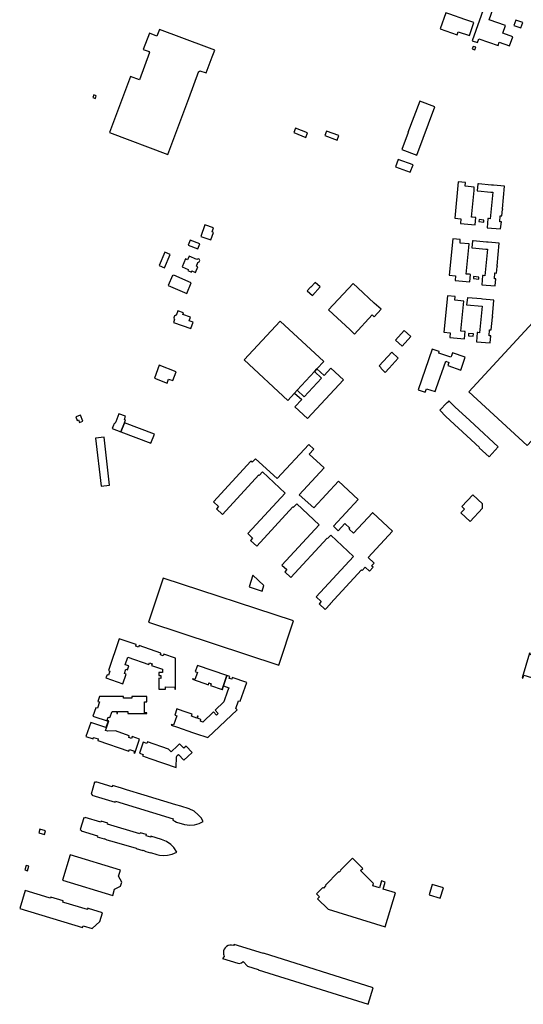
# Model space of a CAD drawing. Units: inches. Extents: x 7491967 to 7499137, y 5779077 to 5786758.
# Drawn here: x 7494367 to 7494831, y 5783993 to 5784901 of the extents above; entities that cross this region are included whole.
import ezdxf

# ---------------------------------------------------------------- set-up
doc = ezdxf.new("R2010")
doc.units = ezdxf.units.IN
doc.header["$MEASUREMENT"] = 0

msp = doc.modelspace()

# ---------------------------------------------------------------- linework, layer by layer
for points in [[(7494818.66, 5784876.66), (7494821.72, 5784885), (7494812.39, 5784888.25), (7494814.88, 5784895.3), (7494799.86, 5784900.68), (7494803.55, 5784911.2), (7494795.82, 5784914.33), (7494784.35, 5784881.29), (7494789.28, 5784879.62), (7494790.51, 5784883.22), (7494808.14, 5784877.08), (7494809.13, 5784879.95), (7494818.66, 5784876.66)], [(7494785.82, 5784898.25), (7494777.6, 5784901.1), (7494763.74, 5784905.93), (7494760.01, 5784907.22), (7494754.84, 5784892.24), (7494770.38, 5784886.84), (7494771.39, 5784889.57), (7494781.63, 5784886.12), (7494785.82, 5784898.25)], [(7494829.06, 5784893.18), (7494830.84, 5784898.24), (7494824.5, 5784900.47), (7494822.72, 5784895.42), (7494829.06, 5784893.18)], [(7494495.68, 5784891.79), (7494493.33, 5784885.7), (7494486.41, 5784888.25), (7494480.78, 5784873.44), (7494486.33, 5784871.32), (7494486.12, 5784870.76), (7494486.68, 5784870.55), (7494477.27, 5784845.34), (7494469, 5784848.45), (7494449.65, 5784796.62), (7494503.4, 5784776.43), (7494522.82, 5784828.11), (7494532.19, 5784853.33), (7494532.9, 5784853.09), (7494533.11, 5784853.7), (7494538.75, 5784851.73), (7494544.25, 5784866.68), (7494546.68, 5784872.77), (7494539.58, 5784875.46), (7494495.68, 5784891.79)], [(7494787.68, 5784875.33), (7494785.15, 5784876.18), (7494784.33, 5784873.78), (7494786.8, 5784872.94), (7494787.68, 5784875.33)], [(7494437.49, 5784830.6), (7494435.08, 5784831.37), (7494434.31, 5784828.96), (7494436.75, 5784828.18), (7494437.49, 5784830.6)], [(7494736.03, 5784825.66), (7494724.99, 5784796.84), (7494725.25, 5784796.74), (7494719.41, 5784781.13), (7494733.12, 5784776), (7494749.8, 5784820.52), (7494736.03, 5784825.66)], [(7494632.4, 5784796.47), (7494621.22, 5784800.66), (7494619.62, 5784796.62), (7494630.74, 5784792.24), (7494632.4, 5784796.47)], [(7494648.31, 5784793.86), (7494659.64, 5784789.59), (7494661.13, 5784793.88), (7494649.82, 5784798.09), (7494648.31, 5784793.86)], [(7494713.42, 5784765.18), (7494727.11, 5784760.12), (7494729.72, 5784766.85), (7494715.9, 5784771.78), (7494713.42, 5784765.18)], [(7494785.98, 5784743.16), (7494786.22, 5784746.43), (7494777.82, 5784747.38), (7494778.1, 5784750.57), (7494771.27, 5784751.19), (7494768.11, 5784717.8), (7494773.86, 5784717.26), (7494773.52, 5784712.78), (7494786.91, 5784711.55), (7494787.52, 5784718.43), (7494786.8, 5784718.48), (7494784.42, 5784718.71), (7494783.68, 5784718.77), (7494785.98, 5784743.16)], [(7494789.55, 5784749.49), (7494788.95, 5784742.93), (7494789.47, 5784742.89), (7494801.6, 5784741.78), (7494803.19, 5784741.64), (7494800.86, 5784717.23), (7494799.35, 5784717.38), (7494798.77, 5784717.4), (7494798, 5784708.99), (7494810.48, 5784707.8), (7494811.14, 5784714.33), (7494809.65, 5784714.48), (7494810.14, 5784719.9), (7494811.63, 5784719.77), (7494812.17, 5784725.71), (7494812.47, 5784725.68), (7494812.53, 5784726.31), (7494812.22, 5784726.34), (7494814.14, 5784747.19), (7494803.76, 5784748.2), (7494802.2, 5784748.29), (7494790.08, 5784749.44), (7494789.55, 5784749.49)], [(7494537.5, 5784711.59), (7494533.78, 5784700.82), (7494543.02, 5784697.68), (7494545.68, 5784704.46), (7494544.26, 5784705.02), (7494545.56, 5784708.8), (7494537.5, 5784711.59)], [(7494790.66, 5784716.41), (7494790.5, 5784714.62), (7494795, 5784714.22), (7494795.14, 5784716.02), (7494790.66, 5784716.41)], [(7494522.17, 5784692.93), (7494531.12, 5784689.38), (7494533, 5784694.1), (7494524.03, 5784697.6), (7494522.17, 5784692.93)], [(7494781.36, 5784693.96), (7494773.01, 5784694.8), (7494773.29, 5784698), (7494766.31, 5784698.65), (7494763.14, 5784665.22), (7494768.96, 5784664.68), (7494768.54, 5784660.22), (7494778.84, 5784659.26), (7494782, 5784658.97), (7494782.64, 5784665.92), (7494781.89, 5784665.98), (7494779.5, 5784666.22), (7494778.81, 5784666.27), (7494781.09, 5784690.68), (7494781.36, 5784693.96)], [(7494784.68, 5784696.96), (7494784.06, 5784690.44), (7494784.53, 5784690.37), (7494796.71, 5784689.22), (7494798.25, 5784689.08), (7494795.91, 5784664.69), (7494794.4, 5784664.84), (7494793.85, 5784664.9), (7494793.1, 5784656.43), (7494805.6, 5784655.28), (7494806.2, 5784661.79), (7494804.71, 5784661.93), (7494805.2, 5784667.33), (7494806.7, 5784667.19), (7494807.25, 5784673.18), (7494807.55, 5784673.16), (7494807.58, 5784673.69), (7494807.31, 5784673.73), (7494809.22, 5784694.66), (7494798.89, 5784695.64), (7494797.38, 5784695.79), (7494785.22, 5784696.9), (7494784.68, 5784696.96)], [(7494500.65, 5784686.5), (7494495.35, 5784674.22), (7494500.37, 5784671.99), (7494505.68, 5784684.19), (7494500.65, 5784686.5)], [(7494521.87, 5784669.49), (7494525.28, 5784668.08), (7494525.73, 5784669.08), (7494529, 5784667.74), (7494531.13, 5784673), (7494529.87, 5784673.5), (7494531.26, 5784676.9), (7494532.46, 5784677.46), (7494532.97, 5784678.64), (7494532.49, 5784679.86), (7494531.39, 5784680.32), (7494530.27, 5784679.78), (7494523.07, 5784682.67), (7494521.75, 5784679.47), (7494519.86, 5784680.24), (7494516.84, 5784672.77), (7494522.31, 5784670.51), (7494521.87, 5784669.49)], [(7494507.83, 5784665.05), (7494503.85, 5784655.69), (7494520.9, 5784648.34), (7494525.09, 5784658.13), (7494509.06, 5784665.06), (7494508.83, 5784664.62), (7494507.83, 5784665.05)], [(7494790.46, 5784663.45), (7494785.54, 5784663.93), (7494785.32, 5784662.05), (7494790.32, 5784661.61), (7494790.46, 5784663.45)], [(7494636.89, 5784646.52), (7494644.08, 5784654.33), (7494639.5, 5784658.58), (7494635.28, 5784654.07), (7494635.16, 5784654.18), (7494632.11, 5784650.86), (7494636.89, 5784646.52)], [(7494675.71, 5784610.89), (7494692.04, 5784628.54), (7494693.83, 5784626.92), (7494700.19, 5784633.77), (7494693.96, 5784639.53), (7494678.62, 5784653.66), (7494674.35, 5784657.66), (7494651.67, 5784633.12), (7494655.95, 5784629.11), (7494671.25, 5784614.97), (7494675.71, 5784610.89)], [(7494761.38, 5784646.14), (7494758.2, 5784612.54), (7494764.06, 5784611.89), (7494763.62, 5784607.62), (7494777.09, 5784606.44), (7494777.72, 5784613.28), (7494777, 5784613.36), (7494773.88, 5784613.7), (7494776.15, 5784638.16), (7494776.45, 5784641.38), (7494768.19, 5784642.24), (7494768.47, 5784645.46), (7494761.38, 5784646.14)], [(7494779.8, 5784644.37), (7494779.11, 5784637.9), (7494793.33, 5784636.67), (7494791.04, 5784612.11), (7494789.49, 5784612.22), (7494788.82, 5784612.27), (7494788.18, 5784603.86), (7494800.69, 5784602.7), (7494801.31, 5784609.22), (7494799.81, 5784609.36), (7494800.29, 5784614.82), (7494801.78, 5784614.69), (7494802.91, 5784626.61), (7494803.21, 5784626.59), (7494803.25, 5784627.14), (7494802.96, 5784627.18), (7494804.37, 5784642.11), (7494793.88, 5784643.08), (7494792.39, 5784643.27), (7494780.3, 5784644.37), (7494779.8, 5784644.37)], [(7494512.59, 5784632.24), (7494511.09, 5784628.14), (7494510.83, 5784628.2), (7494509.63, 5784627.62), (7494508.91, 5784625.72), (7494509.45, 5784624.53), (7494509.68, 5784624.44), (7494508.73, 5784621.69), (7494524.69, 5784615.88), (7494526.87, 5784621.85), (7494523.16, 5784623.2), (7494524.3, 5784626.4), (7494517.28, 5784628.95), (7494517.78, 5784630.34), (7494512.59, 5784632.24)], [(7494781.25, 5784557.69), (7494834.89, 5784508.18), (7494835.16, 5784508.46), (7494898.81, 5784577.38), (7494901.23, 5784580), (7494887.58, 5784592.57), (7494889.03, 5784594.14), (7494884.78, 5784598.09), (7494883.32, 5784596.51), (7494869.98, 5784608.81), (7494871.39, 5784610.35), (7494867.16, 5784614.31), (7494865.71, 5784612.74), (7494847.56, 5784629.48), (7494781.25, 5784557.69)], [(7494573.83, 5784586.99), (7494614.12, 5784549.72), (7494620.41, 5784556.51), (7494622.75, 5784559.04), (7494638.8, 5784576.37), (7494641.08, 5784578.87), (7494647.37, 5784585.67), (7494607.05, 5784622.94), (7494573.83, 5784586.99)], [(7494719.69, 5784599.8), (7494727.8, 5784608.5), (7494721.53, 5784614.12), (7494713.54, 5784605.4), (7494719.69, 5784599.8)], [(7494780.84, 5784611.32), (7494780.7, 5784609.42), (7494785.23, 5784609.07), (7494785.38, 5784610.98), (7494780.84, 5784611.32)], [(7494704, 5784575.38), (7494707.8, 5784579.37), (7494707.53, 5784579.6), (7494715.97, 5784588.73), (7494710, 5784594.18), (7494698.38, 5784581.62), (7494700.23, 5784579.74), (7494699.94, 5784579.48), (7494704, 5784575.38)], [(7494747.41, 5784597.04), (7494734.33, 5784559.61), (7494740.96, 5784557.45), (7494742.09, 5784560.48), (7494750.01, 5784557.85), (7494751.03, 5784560.77), (7494759.89, 5784585.81), (7494762.82, 5784584.77), (7494761.82, 5784581.86), (7494773.66, 5784577.74), (7494777.82, 5784589.58), (7494765.99, 5784593.72), (7494765.02, 5784590.95), (7494764.49, 5784589.51), (7494753.41, 5784593.34), (7494753.83, 5784594.69), (7494747.41, 5784597.04)], [(7494491.08, 5784570.12), (7494502.92, 5784565.62), (7494504.22, 5784569.29), (7494508.18, 5784567.98), (7494511.29, 5784576.18), (7494495.54, 5784582.07), (7494491.08, 5784570.12)], [(7494632.47, 5784532.96), (7494665.57, 5784568.67), (7494653.87, 5784579.5), (7494647.66, 5784572.81), (7494641.08, 5784578.87), (7494638.8, 5784576.37), (7494645.31, 5784570.32), (7494629.19, 5784552.87), (7494622.75, 5784559.04), (7494620.41, 5784556.51), (7494626.97, 5784550.47), (7494620.76, 5784543.75), (7494632.47, 5784532.96)], [(7494799.79, 5784497.78), (7494808.29, 5784506.99), (7494786.52, 5784527.07), (7494781.96, 5784531.27), (7494768.28, 5784543.89), (7494762.66, 5784549.21), (7494761.02, 5784547.41), (7494760.8, 5784547.62), (7494754.41, 5784540.66), (7494759.91, 5784534.8), (7494790.89, 5784506.19), (7494790.8, 5784506.09), (7494799.79, 5784497.78)], [(7494422, 5784529.4), (7494425, 5784530.67), (7494422.76, 5784536.13), (7494418.6, 5784534.45), (7494419.87, 5784531.34), (7494420.94, 5784531.81), (7494422, 5784529.4)], [(7494458.38, 5784537.43), (7494455.55, 5784530.11), (7494455.02, 5784528.75), (7494453.85, 5784528.22), (7494453.32, 5784526.82), (7494452.18, 5784523.91), (7494460.22, 5784520.83), (7494463.41, 5784529.12), (7494464.4, 5784531.68), (7494463.35, 5784532.08), (7494464.5, 5784535.07), (7494458.38, 5784537.43)], [(7494463.41, 5784529.12), (7494460.22, 5784520.83), (7494487.9, 5784510.15), (7494491.08, 5784518.44), (7494463.41, 5784529.12)], [(7494449.55, 5784471.55), (7494444.6, 5784515.9), (7494436.72, 5784514.92), (7494441.89, 5784470.72), (7494449.55, 5784471.55)], [(7494545.61, 5784456.09), (7494550.25, 5784451.99), (7494548.25, 5784449.84), (7494553.93, 5784444.62), (7494587.29, 5784481.03), (7494587.85, 5784480.55), (7494590.88, 5784483.71), (7494611.76, 5784464.29), (7494577.19, 5784426.96), (7494581.73, 5784422.74), (7494579.84, 5784420.67), (7494585.46, 5784415.42), (7494618.78, 5784451.64), (7494619.34, 5784451.17), (7494622.37, 5784454.42), (7494643.09, 5784435.1), (7494608.65, 5784397.91), (7494613.2, 5784393.66), (7494611.3, 5784391.65), (7494616.91, 5784386.42), (7494650.43, 5784422.7), (7494650.9, 5784422.3), (7494653.83, 5784425.37), (7494674.83, 5784405.75), (7494640.37, 5784368.54), (7494644.95, 5784364.3), (7494643.06, 5784362.24), (7494648.71, 5784357.02), (7494653.57, 5784362.26), (7494653.47, 5784362.35), (7494682.15, 5784393.42), (7494682.7, 5784392.89), (7494685.48, 5784395.9), (7494689.55, 5784392.12), (7494692.93, 5784395.84), (7494691.47, 5784397.2), (7494693.78, 5784399.72), (7494688.17, 5784404.79), (7494710.75, 5784429.17), (7494692.58, 5784445.98), (7494692.38, 5784446.16), (7494674.87, 5784427.18), (7494670.63, 5784431.11), (7494671.36, 5784431.91), (7494666.77, 5784436.19), (7494660.7, 5784429.6), (7494656.3, 5784433.69), (7494679.15, 5784458.4), (7494660.84, 5784475.32), (7494638.05, 5784450.6), (7494624.64, 5784462.79), (7494647.58, 5784487.57), (7494633.91, 5784500.25), (7494638.14, 5784504.84), (7494633.51, 5784509.12), (7494604.31, 5784477.68), (7494584.44, 5784495.99), (7494581.27, 5784492.63), (7494580.15, 5784493.58), (7494545.61, 5784456.09)], [(7494782.39, 5784438.04), (7494793.87, 5784450.39), (7494793.73, 5784454.46), (7494784.85, 5784462.69), (7494774.59, 5784451.77), (7494777.02, 5784449.54), (7494773.74, 5784446.08), (7494782.39, 5784438.04)], [(7494485.74, 5784345.17), (7494605.99, 5784305.73), (7494619.31, 5784346.33), (7494499.05, 5784385.79), (7494485.74, 5784345.17)], [(7494592.16, 5784379.02), (7494581.95, 5784388.46), (7494578.48, 5784377.91), (7494590.48, 5784373.96), (7494592.16, 5784379.02)], [(7494448.78, 5784296.33), (7494447.37, 5784296.82), (7494446.33, 5784293.79), (7494461.9, 5784288.45), (7494464.96, 5784297.42), (7494463.41, 5784297.95), (7494464.76, 5784301.9), (7494466.27, 5784301.38), (7494467.51, 5784304.88), (7494464.09, 5784306.04), (7494466.51, 5784312.99), (7494486.02, 5784306.22), (7494486.53, 5784307.68), (7494488.9, 5784306.87), (7494488.39, 5784305.4), (7494498.54, 5784301.87), (7494498.53, 5784298.84), (7494495.29, 5784298.85), (7494495.28, 5784295.96), (7494497, 5784295.96), (7494497, 5784293.44), (7494495.27, 5784293.45), (7494495.24, 5784283.37), (7494501.26, 5784283.35), (7494501.26, 5784285.46), (7494510.06, 5784285.45), (7494510.06, 5784283.34), (7494510.62, 5784283.34), (7494510.61, 5784312.19), (7494499.84, 5784315.88), (7494499.28, 5784314.27), (7494496.62, 5784315.17), (7494497.16, 5784316.8), (7494476.95, 5784323.7), (7494476.4, 5784322.09), (7494473.82, 5784322.98), (7494474.33, 5784324.6), (7494458.73, 5784329.94), (7494448.69, 5784300.68), (7494450.1, 5784300.2), (7494448.78, 5784296.33)], [(7494849.71, 5784330.61), (7494844.57, 5784313.37), (7494837.74, 5784315.43), (7494838.04, 5784316.45), (7494837.18, 5784316.71), (7494830.24, 5784293.84), (7494831.1, 5784293.58), (7494831.93, 5784296.36), (7494864.04, 5784286.49), (7494862.54, 5784281.49), (7494863.18, 5784281.3), (7494867.92, 5784296.82), (7494940.09, 5784274.79), (7494947.95, 5784300.72), (7494849.71, 5784330.61)], [(7494528.48, 5784292.4), (7494526.47, 5784293.08), (7494526.29, 5784292.57), (7494540.84, 5784287.59), (7494541.43, 5784289.23), (7494543.51, 5784288.51), (7494542.95, 5784286.87), (7494553.58, 5784283.22), (7494557.91, 5784296.03), (7494530.69, 5784305.32), (7494528.74, 5784299.68), (7494530.71, 5784298.96), (7494528.48, 5784292.4)], [(7494557.94, 5784296), (7494553.58, 5784283.22), (7494553.81, 5784283.13), (7494554.93, 5784286.41), (7494559.7, 5784284.72), (7494558.6, 5784281.5), (7494555.25, 5784271.68), (7494547.24, 5784264.07), (7494549.95, 5784261.17), (7494548.28, 5784259.59), (7494545.53, 5784262.5), (7494535.63, 5784253.15), (7494533.46, 5784253.9), (7494534.01, 5784255.51), (7494530.83, 5784256.6), (7494531.47, 5784258.48), (7494530.96, 5784258.66), (7494530.32, 5784256.75), (7494525.42, 5784258.42), (7494526.07, 5784260.33), (7494517.5, 5784263.26), (7494511.72, 5784265.23), (7494509.78, 5784259.59), (7494511.8, 5784258.9), (7494508.81, 5784250.22), (7494506.8, 5784250.91), (7494506.62, 5784250.38), (7494512.38, 5784248.41), (7494526.38, 5784243.62), (7494529.04, 5784242.71), (7494540.48, 5784238.8), (7494567.57, 5784264.52), (7494566.21, 5784265.77), (7494568.64, 5784272.85), (7494570.25, 5784272.29), (7494576.22, 5784289.75), (7494562.96, 5784294.28), (7494562.41, 5784292.66), (7494560.15, 5784293.44), (7494560.7, 5784295.06), (7494557.94, 5784296)], [(7494446.29, 5784247.98), (7494432.33, 5784252.8), (7494427.87, 5784239.79), (7494434.48, 5784237.53), (7494434.97, 5784238.97), (7494439.31, 5784237.51), (7494438.81, 5784236.04), (7494467.59, 5784226.19), (7494468.15, 5784227.81), (7494472.68, 5784226.26), (7494472.15, 5784224.63), (7494472.91, 5784224.38), (7494477.33, 5784237.36), (7494470.5, 5784239.69), (7494469.94, 5784238.04), (7494467.35, 5784238.92), (7494467.91, 5784240.57), (7494455.11, 5784244.94), (7494447.98, 5784244.85), (7494446, 5784245.45), (7494446.82, 5784247.8), (7494449.03, 5784254.21), (7494447.43, 5784254.76), (7494448.46, 5784257.78), (7494450.07, 5784257.23), (7494452.01, 5784262.79), (7494456.48, 5784262.79), (7494456.48, 5784261.04), (7494457.05, 5784261.04), (7494457.05, 5784262.79), (7494466.68, 5784262.77), (7494466.68, 5784261.12), (7494484.06, 5784261.07), (7494484.06, 5784261.62), (7494481.92, 5784261.63), (7494481.96, 5784271.71), (7494484.07, 5784271.71), (7494484.07, 5784276.73), (7494470.33, 5784276.74), (7494470.33, 5784275.03), (7494467.78, 5784275.03), (7494462.63, 5784275.03), (7494462.62, 5784276.74), (7494440.52, 5784276.74), (7494438.96, 5784272.19), (7494440.56, 5784271.64), (7494438.57, 5784265.81), (7494436.96, 5784266.36), (7494434.33, 5784258.66), (7494448.31, 5784253.84), (7494446.29, 5784247.98)], [(7494518.37, 5784228.91), (7494514.38, 5784233.1), (7494512.46, 5784231.28), (7494506.52, 5784225.64), (7494504.24, 5784228.14), (7494484.63, 5784234.85), (7494484.14, 5784233.42), (7494480.75, 5784234.57), (7494477.3, 5784224.49), (7494480.68, 5784223.36), (7494480.18, 5784221.88), (7494486.97, 5784219.56), (7494511.27, 5784211.26), (7494511.61, 5784220.92), (7494511.76, 5784221.55), (7494512.09, 5784222.22), (7494513.3, 5784223.36), (7494518.37, 5784217.92), (7494521.91, 5784221.26), (7494526, 5784225.13), (7494520.51, 5784230.95), (7494518.37, 5784228.91)], [(7494432.64, 5784186.72), (7494433.64, 5784186.42), (7494433.45, 5784185.8), (7494454.86, 5784179.28), (7494455.14, 5784180.09), (7494508.46, 5784163.95), (7494508.1, 5784162.71), (7494509.84, 5784161.73), (7494511.6, 5784160.96), (7494518.78, 5784158.76), (7494523.78, 5784158.16), (7494528.03, 5784158.48), (7494532.23, 5784159.51), (7494536.22, 5784161.3), (7494534.11, 5784164.8), (7494531.58, 5784167.71), (7494527.65, 5784170.85), (7494523.13, 5784173.11), (7494515.51, 5784175.43), (7494510.9, 5784176.83), (7494481.58, 5784185.69), (7494465.27, 5784190.65), (7494460.66, 5784192.04), (7494452.57, 5784194.5), (7494452.24, 5784193.42), (7494437.11, 5784198.02), (7494436.91, 5784197.36), (7494435.95, 5784197.64), (7494432.64, 5784186.72)], [(7494511.74, 5784133.08), (7494508.88, 5784137.45), (7494506.26, 5784140.1), (7494502.2, 5784143), (7494497.62, 5784144.96), (7494487.93, 5784147.86), (7494487.69, 5784147.06), (7494483.62, 5784148.25), (7494483.93, 5784149.29), (7494477.94, 5784151.04), (7494477.64, 5784150), (7494447.71, 5784158.99), (7494448.02, 5784160.02), (7494441.99, 5784161.81), (7494441.69, 5784160.78), (7494427.1, 5784165.16), (7494426.87, 5784164.4), (7494425.84, 5784164.72), (7494422.59, 5784153.9), (7494423.62, 5784153.59), (7494423.4, 5784152.85), (7494438.62, 5784148.29), (7494438.31, 5784147.26), (7494444.65, 5784145.36), (7494444.83, 5784145.85), (7494447.28, 5784144.59), (7494453.97, 5784142.56), (7494454.03, 5784142.77), (7494474.29, 5784136.72), (7494474.23, 5784136.5), (7494480.56, 5784134.6), (7494480.74, 5784135.13), (7494483.22, 5784133.81), (7494487.4, 5784132.53), (7494487.46, 5784132.75), (7494493.44, 5784130.97), (7494495.87, 5784130.35), (7494499.59, 5784130.03), (7494503.28, 5784130.27), (7494507.57, 5784131.27), (7494511.74, 5784133.08)], [(7494390.77, 5784152.82), (7494385.46, 5784154.45), (7494384.44, 5784150.94), (7494389.74, 5784149.35), (7494390.77, 5784152.82)], [(7494406.22, 5784107.23), (7494452.69, 5784093.21), (7494454.4, 5784098.96), (7494459.86, 5784101.82), (7494460.98, 5784105.43), (7494458, 5784110.96), (7494459.75, 5784116.62), (7494413.31, 5784130.64), (7494406.22, 5784107.23)], [(7494646.94, 5784100.04), (7494646.55, 5784100.43), (7494640.75, 5784094.67), (7494643.53, 5784091.9), (7494641.7, 5784090.03), (7494651.37, 5784080.53), (7494704.05, 5784064.41), (7494713.56, 5784095.62), (7494702.09, 5784099.11), (7494704.08, 5784105.57), (7494700.58, 5784106.65), (7494698.6, 5784100.23), (7494692.59, 5784102.04), (7494693.25, 5784104.31), (7494686.27, 5784111.3), (7494681.33, 5784116.25), (7494683.26, 5784118.17), (7494673.75, 5784127.64), (7494662.81, 5784116.7), (7494663.2, 5784116.31), (7494661.45, 5784114.57), (7494661.06, 5784114.96), (7494648.85, 5784102.73), (7494649.24, 5784102.34), (7494646.94, 5784100.04)], [(7494372.67, 5784120.99), (7494371.41, 5784116.71), (7494374, 5784115.94), (7494375.27, 5784120.21), (7494372.67, 5784120.99)], [(7494757.66, 5784100.11), (7494747.47, 5784103.22), (7494744.6, 5784093.78), (7494754.78, 5784090.68), (7494757.66, 5784100.11)], [(7494366.8, 5784081.27), (7494424.8, 5784063.75), (7494425.28, 5784065.32), (7494433.65, 5784062.81), (7494440.7, 5784069.24), (7494443.1, 5784077.35), (7494430.36, 5784081.24), (7494429.64, 5784081.46), (7494429.45, 5784080.85), (7494429.62, 5784080.8), (7494429.44, 5784080.24), (7494407.57, 5784086.86), (7494406.51, 5784087.18), (7494406.84, 5784088.28), (7494395.51, 5784091.74), (7494395.17, 5784090.61), (7494394.09, 5784090.93), (7494371.84, 5784097.65), (7494366.8, 5784081.27)], [(7494586.86, 5784024.64), (7494688.33, 5783992.86), (7494692.9, 5784008.04), (7494591.63, 5784040.02), (7494591.58, 5784039.82), (7494564.78, 5784048.11), (7494563.97, 5784047.19), (7494562.21, 5784047.47), (7494560.65, 5784047.42), (7494558.98, 5784047.04), (7494557.61, 5784046.11), (7494556.4, 5784044.98), (7494555.51, 5784043.59), (7494554.98, 5784042.03), (7494554.8, 5784040.41), (7494554.82, 5784039.12), (7494555.17, 5784038.1), (7494555.59, 5784036.98), (7494554.04, 5784035.17), (7494568.07, 5784030.76), (7494569.16, 5784030.48), (7494571.38, 5784031.06), (7494572.97, 5784032.31), (7494577.03, 5784027.98), (7494586.89, 5784024.88), (7494586.86, 5784024.64)]]:
    msp.add_lwpolyline(points, close=True)

doc.saveas('drawing.dxf')
